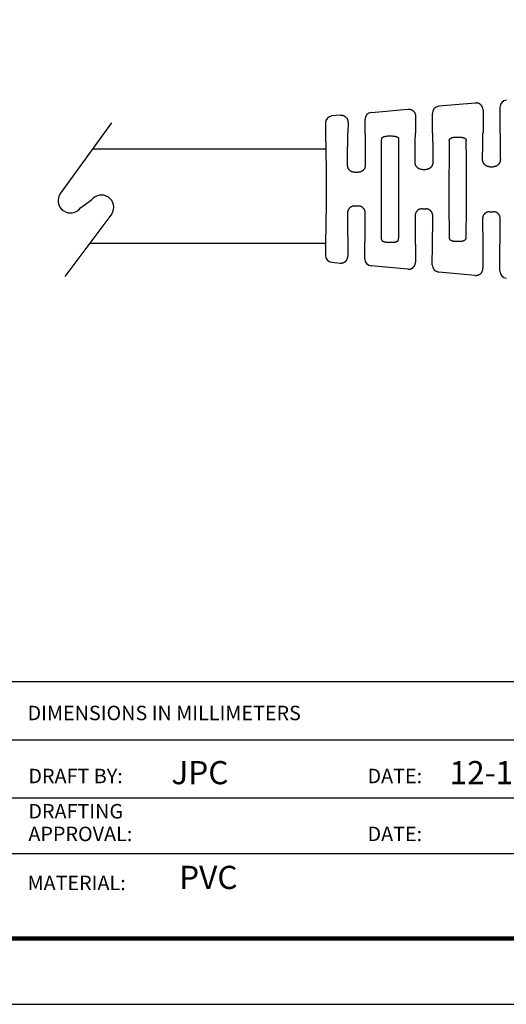
# Model space of a CAD drawing. Extents: x -29 to 197, y -61 to 114.
# Drawn here: x 82 to 125, y -61 to 26 of the extents above; entities that cross this region are included whole.
import ezdxf

# ---------------------------------------------------------------- set-up
doc = ezdxf.new("R2010")
doc.units = 0
doc.header["$LTSCALE"] = 0.1
doc.header["$MEASUREMENT"] = 0
doc.layers.get('0').update_dxf_attribs({"linetype": 'CONTINUOUS'})
for name, color, linetype in [('PLOT BORDER', 3, 'CONTINUOUS'), ('TEXT', 7, 'CONTINUOUS'), ('TITLE BLOCK', 4, 'CONTINUOUS'), ('TITLE BLOCK TEXT', 6, 'CONTINUOUS')]:
    doc.layers.add(name, color=color, linetype=linetype)

msp = doc.modelspace()

# ---------------------------------------------------------------- linework, layer by layer
at = {"color": 7, "linetype": 'Continuous'}
for p, q in [((122.3525896518693, 18.79278679154083), (119.1118824744407, 18.50017656721239)), ((124.538703676188, 18.41433314297288), (124.5376541356869, 16.12679361982708)), ((110.3519242872653, 17.70922163363799), (109.6111399096989, 17.64233466390239)), ((113.1115497921387, 17.95839398826098), (116.3522569695673, 18.25100421258941)), ((117.0385681088561, 17.62256363330087), (117.0376555401233, 16.13138345027996)), ((118.537655259236, 16.13046548418939), (118.5387213759912, 17.87255034959549)), ((123.0389007911582, 18.1643462122523), (123.0376544165742, 16.12771158591767)), ((109.038514536473, 17.01501039548739), (109.0376573877798, 16.13685051761354)), ((111.0382354265541, 17.08078105434943), (111.0376566636724, 16.13505531464224)), ((112.5380383115839, 17.33076798507005), (112.5376563827851, 16.13413734855168)), ((114.6620158221344, 15.86121692540783), (114.9129636497926, 15.86106335098154)), ((120.6619575117302, 15.76409905313442), (120.9129053393885, 15.76394547870812)), ((111.623812986088, 12.63299705706302), (111.9472141392523, 12.63279914283113)), ((117.6247199701905, 12.88083317949926), (117.9466127430786, 12.88063618836217)), ((123.6257626329068, 13.12894026512674), (123.9458760000394, 13.12874436294594)), ((111.621978900237, 9.636014609158522), (111.9453800534014, 9.635816694926604)), ((117.6225780493124, 9.380833834902916), (117.9444708222007, 9.380636843765814)), ((123.6233125452536, 9.125381931594546), (123.943425912386, 9.125186029413754)), ((109.0315366816295, 6.135329110041539), (109.0309992673614, 5.257168947661668)), ((111.0315366567041, 6.134676403438007), (111.0309578938224, 5.188950663730807)), ((112.5308040649128, 4.937128015255041), (112.5315363758169, 6.133758437347439)), ((114.6562282661475, 6.404078536645841), (114.9071760938058, 6.403924962219548)), ((117.0315355331551, 6.131004539075718), (117.0306229644222, 4.639824356054788)), ((118.5304691355126, 4.388001707579036), (118.5315352522678, 6.130086572985149)), ((120.6562843294535, 6.493852680194664), (120.9072321571118, 6.493699105768371)), ((123.0315344096059, 6.127332674713429), (123.030288035022, 4.090698048378783)), ((124.5301342061124, 3.838875399903003), (124.5315341287187, 6.12641470862286)), ((109.6031761298082, 4.629144174862745), (110.3438780858914, 4.56135056881206)), ((116.3435431564912, 4.012224261136026), (113.103196548076, 4.308800744611588)), ((122.343208227091, 3.463097953460021), (119.1028616186757, 3.759674436935569))]:
    msp.add_line(p, q, dxfattribs=at)
for p, q in [((90.01143911902652, 17.02248224267812), (85.4841958176079, 10.76402979005245)), ((88.33425130681553, 14.70394102940669), (109.0968111213968, 14.70394102940669)), ((87.27410061592154, 9.469247322712185), (88.24083160070175, 10.1711925300894)), ((90.06025763084817, 8.922628664931771), (85.88060372795924, 3.374597629127162)), ((88.10100863676952, 6.321941029406701), (109.0869669875426, 6.321941029406702))]:
    msp.add_line(p, q)
for centre, radius, start, end in [((119.168937461834, 17.87254845816047), 0.6302160858456, 95.19423755542728, 179.9998280411333), ((125.1690949232928, 18.41413922438052), 0.6303912769310346, 95.17679894970632, 179.9823748876406), ((109.6692584611718, 17.01427361960987), 0.6307443550148562, 95.28689288922011, 179.933072476204), ((113.1684295586887, 17.33057406647769), 0.6303912769310501, 95.17679894970715, 179.9823748876406), ((109.6619034740738, 5.257309150597479), 0.6309042222907267, 180.0127325769574, 264.6589242811612), ((113.1610196810181, 4.936358550837696), 0.6302160858456289, 179.930044510855, 264.7356349965605), ((119.160684751618, 4.387232243161677), 0.6302160858456431, 179.9300445108526, 264.7356349965605), ((125.1603498222177, 3.8381059354857), 0.6302160858456431, 179.9300445108567, 264.7356349965613)]:
    msp.add_arc(centre, radius, start, end, dxfattribs=at)
for centre, start, end in [((86.37914821676476, 10.11663855638253), 144.1187512325748, 324.1187512325747), ((89.12087525434785, 9.503675958110453), 328.2614755136656, 142.8195398501744)]:
    msp.add_arc(centre, 1.104561092103775, start, end)
for points in [[(123.0389007911582, 18.1643462122523), (123.0324878024676, 18.26504458454667), (123.0156044964104, 18.34089439347784), (123.0032589657116, 18.37581268605312), (122.9890594959577, 18.4105960222536), (122.972896499807, 18.44834343789444), (122.9537291138914, 18.48742386721695), (122.9291816602456, 18.52736573762994), (122.9003797527841, 18.56456474896112), (122.868221655203, 18.59824795742892), (122.8342116703733, 18.63000874039579), (122.7995982220603, 18.66111568069046), (122.7632302187409, 18.6902088543696), (122.7236739964305, 18.71563377782955), (122.681758098573, 18.73657425850423), (122.6411717730995, 18.75222242636264), (122.6021739415594, 18.764991910191), (122.5663003516439, 18.77606549279675), (122.5304566793662, 18.7852766269155), (122.4534428803405, 18.79537164399319), (122.3525896518693, 18.79278679154083)], [(110.3519242872653, 17.70922163363799), (110.4527775155694, 17.71180648619315), (110.5297913140246, 17.70171146922526), (110.5656349866923, 17.69250033500147), (110.6015085770412, 17.68142675226088), (110.6405064086008, 17.66865726842619), (110.6810927340186, 17.65300910058447), (110.7230086318369, 17.63206861992344), (110.7625648541098, 17.60664369649297), (110.7989328573684, 17.57755052286821), (110.8335463057125, 17.54644358254484), (110.8675562910499, 17.51468279910543), (110.8997143890266, 17.48099959022301), (110.928516295927, 17.4438005795771), (110.9530637490522, 17.40385870991911), (110.9722311350484, 17.36477828036692), (110.9883941313409, 17.32703086438136), (111.0025936011591, 17.29224752801768), (111.0149391318833, 17.25732923531845), (111.0318224378921, 17.18147942635314), (111.0382354265541, 17.08078105434943)], [(116.3522569695673, 18.25100421258941), (116.4531101979848, 18.25358906513659), (116.5301239964615, 18.24349404814576), (116.5659676690506, 18.23428291393655), (116.60184125933, 18.22320933121651), (116.6408390908873, 18.21043984738256), (116.6814254163145, 18.19479167953787), (116.7233413141382, 18.17385119887511), (116.762897536412, 18.14842627544434), (116.7992655396705, 18.11933310181962), (116.8338789880146, 18.08822616149625), (116.8678889733519, 18.05646537805686), (116.9000470713286, 18.02278216917443), (116.9288489782295, 17.9855831585274), (116.9533964313579, 17.94564128886174), (116.9725638173599, 17.90656085929578), (116.988726813651, 17.86881344331354), (117.0029262834292, 17.83403010705477), (117.015271814121, 17.79911181449616), (117.0321551201671, 17.72326200559147), (117.0385681088561, 17.62256363330087)], [(109.0315366816295, 6.135329110041539), (109.0493381150965, 6.172081181113015), (109.059120276818, 6.270019006524734), (109.0648877378458, 6.41062251021377), (109.0735157983267, 6.707608122242959), (109.0818882988361, 7.054063103840662), (109.0897790827101, 7.429369393358286), (109.0969619932845, 7.812908929147454), (109.1032108738952, 8.184063649559619), (109.1082995678781, 8.522215492946302), (109.1121425240968, 8.818854760960733), (109.1148552449613, 9.08513609693378), (109.1167419470245, 9.3461832508617), (109.1181068468386, 9.6271199727408), (109.1195692792779, 10.08176944820733), (109.1205935197768, 10.59440624129061), (109.1211618249571, 11.13603683812266), (109.1212564514404, 11.67766772483543), (109.1208596558482, 12.19030538756087), (109.1199536948022, 12.64495631243091), (109.1189326497918, 12.92589449445461), (109.1173654589959, 13.18694376208731), (109.1149786564181, 13.45322821885398), (109.1114987760622, 13.74987196827975), (109.106823968381, 14.08802978670987), (109.1010293689627, 14.45919187746097), (109.0943158987317, 14.84273991752262), (109.086884478612, 15.21805558388455), (109.0789360295277, 15.56452055353633), (109.0706714724031, 15.8615165034676), (109.0650761079946, 16.00212696095025), (109.0554138250481, 16.10007668592486), (109.0376573877798, 16.13685051761354)], [(110.9964364972962, 13.26770792396218), (110.9977777422001, 13.53881688427226), (110.9991156956352, 13.78312295606202), (111.0004753605047, 14.00463722576481), (111.0018817397117, 14.20737077981406), (111.0033598361596, 14.39533470464318), (111.0049346527516, 14.57254008668562), (111.0066311923908, 14.7429980123748), (111.0084744579806, 14.91071956814415), (111.0104894524242, 15.07971584042706), (111.0130565469828, 15.27956279262717), (111.0158840174328, 15.47951611671428), (111.0189697747276, 15.67263025782201), (111.0223117298211, 15.85195966108402), (111.0259077936668, 16.01055877163394), (111.027296511867, 16.05809674021593), (111.0293164320635, 16.09777309451184), (111.0325692505632, 16.12496642312087), (111.0376566636724, 16.13505531464224)], [(112.5376563827851, 16.13413734855168), (112.5427314437613, 16.12404223613122), (112.5459509765818, 16.09684493473648), (112.5479223336338, 16.05716610569942), (112.5492528673043, 16.00962641035179), (112.5526548155179, 15.85102261975649), (112.5557772853561, 15.67168859768393), (112.5586266873759, 15.47856997811509), (112.5612094321343, 15.27861239503113), (112.5635319301885, 15.07876148241301), (112.5653400696458, 14.90976363640922), (112.5669780443884, 14.74204077789244), (112.5684659501577, 14.57158190701217), (112.5698238826949, 14.39437602391806), (112.5710719377416, 14.20641212875958), (112.5722302110388, 14.00367922168634), (112.5733187983282, 13.78216630284781), (112.5743577953509, 13.53786237239359), (112.5753672978484, 13.26675643047322)], [(114.0318783572661, 15.59856158429237), (114.0380100262932, 15.64193140991999), (114.0486595785213, 15.66709899703214), (114.0521132482422, 15.67285946193199), (114.0559633597239, 15.6787782925332), (114.0719233018719, 15.70179783577903), (114.0950448996684, 15.72843256483654), (114.1262728896699, 15.75221224272053), (114.1585400139213, 15.76943425625674), (114.1817980759597, 15.77982768921926), (114.2050064638722, 15.78941111901285), (114.2363785969393, 15.80191336173792), (114.2702445453662, 15.81378537951326), (114.3069418978923, 15.82374305397671), (114.3440307786832, 15.8315878541738), (114.3724419922959, 15.83674503799554), (114.3946691806391, 15.84050126584509), (114.4038836807575, 15.84202954503428), (114.4115468188543, 15.84328130138137), (114.4990428599891, 15.85431608416928), (114.6620158221344, 15.86121692540783)], [(114.9129636497926, 15.86106335098154), (115.02916513036, 15.85792144146542), (115.116337729868, 15.84983178023074), (115.1511720899851, 15.84478298273953), (115.1860676980214, 15.83905224724205), (115.2162920762296, 15.83386691085167), (115.248434667201, 15.82761176647855), (115.280789403724, 15.81997561255756), (115.3122498440586, 15.8107862539855), (115.33877817813, 15.80122773306432), (115.3657370882433, 15.79039334040422), (115.4031481997771, 15.77464925408475), (115.4402195023425, 15.75631574727244), (115.4664811076506, 15.73913177051057), (115.4893330095658, 15.71798295519559), (115.5055789637577, 15.69740135929854), (115.5179243994269, 15.67920469213897), (115.5220123525259, 15.67290939631278), (115.5256858349452, 15.66680190099865), (115.5366477644507, 15.64108332525491), (115.5427784852951, 15.59750132890886)], [(116.9977050079023, 13.51626604811345), (116.9990974752884, 13.76625417105701), (117.0004717991002, 13.9912972896409), (117.0018537296989, 14.19510967564922), (117.0032690174457, 14.38140560086595), (117.004743412702, 14.55389933707528), (117.0063026658291, 14.71630515606117), (117.0079725271881, 14.87233732960772), (117.0097787471405, 15.02571012949899), (117.0117470760474, 15.18013782751906), (117.014218388103, 15.36051020850795), (117.0169322888517, 15.54086996085955), (117.0198865594154, 15.71498954506235), (117.0230789809155, 15.87664142160487), (117.0265073344738, 16.01959805097556), (117.0278242062705, 16.06227330383088), (117.0297400018727, 16.09789976051309), (117.0328265151877, 16.12232171225267), (117.0376555401233, 16.13138345027996)], [(118.537655259236, 16.13046548418939), (118.5424731894316, 16.12139784012078), (118.545529809304, 16.09697211267154), (118.5474019989269, 16.06134329372043), (118.5486666383741, 16.01866637514615), (118.5519200245637, 15.87570510845259), (118.5549146013787, 15.71404853003978), (118.5576557700628, 15.53992429010084), (118.5601489318596, 15.35956003882899), (118.5623994880132, 15.17918342641737), (118.5641787885026, 15.02475449353838), (118.5657972763158, 14.87138074417777), (118.5672761584229, 14.71534803751391), (118.5686366417941, 14.55294223272521), (118.5698999333997, 14.38044918899006), (118.5710872402099, 14.19415476548684), (118.5722197691949, 13.99034482139398), (118.5733187273251, 13.76530521588981), (118.5744053215705, 13.51532180815281)], [(120.0317945953796, 15.45989861115588), (120.0346581544823, 15.49574457544784), (120.0414152692852, 15.522726799849), (120.0475978963591, 15.53681895506543), (120.0552357335208, 15.55082913956963), (120.0727312184396, 15.58035881427176), (120.0959470349424, 15.61078159393654), (120.1262146937923, 15.63669637730223), (120.1594173203381, 15.65702105849888), (120.1837419336603, 15.66969253392058), (120.2060613084057, 15.68058251819213), (120.2204575312492, 15.68747387844039), (120.2348704652657, 15.69410243488308), (120.2614479501141, 15.70516854840567), (120.2917086425233, 15.71572070767301), (120.3391894172737, 15.72818762199242), (120.3846046793423, 15.73773525233659), (120.4210343182143, 15.74492096794619), (120.4553601611161, 15.75085510735443), (120.542922414234, 15.76040940933832), (120.6619575117302, 15.76409905313442)], [(120.9129053393885, 15.76394547870812), (120.9927647145053, 15.76252478453013), (121.0771417819996, 15.75646244474433), (121.1369888664729, 15.74755494789599), (121.1946009983409, 15.73635719063336), (121.2397391567776, 15.72680830790453), (121.2841756257106, 15.71489624698057), (121.3133377369656, 15.70456505518295), (121.3388061940373, 15.69395788349384), (121.3521042316704, 15.68784665542756), (121.3660725418808, 15.68114045401208), (121.4013976131809, 15.66357896148429), (121.4396227927639, 15.64168979145819), (121.466786967264, 15.62140021277911), (121.4889624466759, 15.59812741860897), (121.5048945802381, 15.57496238168662), (121.5181773661244, 15.55204994844451), (121.5261457478806, 15.53741380300488), (121.532752552102, 15.52253628658512), (121.5398245099334, 15.49490672235439), (121.5426947575245, 15.45885028610164)], [(122.9991394085708, 13.76515547331459), (123.0005673587252, 13.99339882384004), (123.001963945768, 14.19866444738162), (123.0033554002883, 14.38435726872453), (123.0047679528751, 14.55388221265405), (123.0062278341175, 14.71064420395548), (123.0077612746047, 14.85804816741407), (123.0093945049256, 14.99949902781511), (123.0111537556694, 15.13840170994382), (123.0130652574251, 15.27816113858555), (123.0154316571331, 15.43945081175517), (123.0180230782636, 15.60063562989689), (123.0208372010917, 15.75618242919765), (123.0238717058927, 15.90055804584455), (123.0271242729416, 16.02822931602458), (123.0283674429438, 16.06620030716658), (123.0301762990516, 16.09790659673227), (123.0330916780125, 16.11964481341744), (123.0376544165742, 16.12771158591767)], [(124.5376541356869, 16.12679361982708), (124.5422069975116, 16.1187212657141), (124.5450957680228, 16.09697947548452), (124.5468658165995, 16.06527093722157), (124.5480625126207, 16.02729833900851), (124.5511588243095, 15.89962245201686), (124.5540166352451, 15.75524200618717), (124.5566403950595, 15.59969031409067), (124.5590345533846, 15.43850068829849), (124.5612035598523, 15.27720644138184), (124.5629439801254, 15.13744619307575), (124.5645332045651, 14.99854299753308), (124.5659932994939, 14.85709211639687), (124.5673463312345, 14.70968881131029), (124.5686143661095, 14.55292834391639), (124.5698194704417, 14.38340597585827), (124.5709837105535, 14.19771696877902), (124.5721291527677, 13.99245658432176), (124.573277863407, 13.76422008412959)], [(114.026413430645, 6.667640558719611), (114.0165827289162, 7.40562594663956), (114.0119499309168, 8.097696258003083), (114.0071789813869, 9.377160440783769), (114.0045450382368, 10.60769216783478), (114.004343407057, 11.13304775297705), (114.0051880284043, 11.65839857038341), (114.0093279739229, 12.88890187461388), (114.0156647215447, 14.16833255894282), (114.0211447440814, 14.86045540374559), (114.0318783572661, 15.59856158429237)], [(115.5373135586737, 6.666580303313111), (115.5480471718586, 7.404686483863088), (115.5535271943953, 8.09680932867353), (115.5598639420174, 9.37624001303179), (115.564003887536, 10.60674331729172), (115.5648485088833, 11.13209413471112), (115.5646468777034, 11.65744971986969), (115.5620129345529, 12.8879814469564), (115.5572419850225, 14.16744562977006), (115.5526091870233, 14.8595159410867), (115.5427784852951, 15.59750132890886)], [(120.0317945953796, 15.45989861115588), (120.0218547544532, 14.69442471049142), (120.0167318933427, 13.99481412327805), (120.011069066638, 12.78051668791943), (120.0073562309246, 11.61990746138558), (120.0065987241141, 11.12937459462697), (120.0067558534874, 10.63883756133538), (120.0090482200924, 9.478203060511134), (120.0132249384492, 8.263875374927864), (120.0174914452025, 7.564311958853708), (120.0264949113175, 6.798947872800454)], [(121.5373950734607, 6.797899547632511), (121.547334914388, 7.563373448308027), (121.5524577754989, 8.262984035548783), (121.5581206022041, 9.477281471015743), (121.5618334379178, 10.63789069765839), (121.5625909447281, 11.12842356446589), (121.5624338153546, 11.61896059781783), (121.5601414487486, 12.77959509878335), (121.5559647303901, 13.99392278450335), (121.5516982236371, 14.69348620041251), (121.5426947575245, 15.45885028610164)], [(111.623812986088, 12.63299705706302), (111.5451904918376, 12.63639271314032), (111.4657299802525, 12.6502707192694), (111.4037775515096, 12.67193202309531), (111.347766752268, 12.69723612203609), (111.3162561332652, 12.71241479703231), (111.2856968119275, 12.72918032151567), (111.2543907493033, 12.7500337247232), (111.2243141008688, 12.77402324687058), (111.1972536497422, 12.79965652020481), (111.1711107067435, 12.82700963599174), (111.1368073551172, 12.86420052392023), (111.1039318808621, 12.90413357161663), (111.0755736668306, 12.94748776496928), (111.052473767072, 12.99491636919885), (111.0342516923772, 13.04540296539639), (111.0204346768785, 13.09122468054885), (111.0140262692364, 13.11372556892174), (111.0086328559341, 13.1353522153548), (110.999873296449, 13.18998579625868), (110.9964364972962, 13.26770792396218)], [(112.5753672978484, 13.26675643047322), (112.5717063274076, 13.18859206037251), (112.5619736270309, 13.13085946542559), (112.5557944381863, 13.10663440523271), (112.5494562673986, 13.08447292021916), (112.5443312407154, 13.06703451586766), (112.5386822912541, 13.04857873213015), (112.5210525811269, 12.99867742907827), (112.4937203173396, 12.94265068835686), (112.4458015733597, 12.8768255614426), (112.3953678049364, 12.82118042984582), (112.3707474910855, 12.79551000519467), (112.3457762221065, 12.77215874238728), (112.3161991341369, 12.74903229209666), (112.2818507410277, 12.72688294471874), (112.2452271135361, 12.70731616359859), (112.2142008377458, 12.69241057650662), (112.2005124155142, 12.68601062596092), (112.1885338752543, 12.68057370644595), (112.1009196245157, 12.6503319234828), (111.9472141392523, 12.63279914283113)], [(117.6247199701905, 12.88083317949926), (117.4660165340518, 12.89988773726787), (117.3746256056592, 12.93286295972628), (117.362385665119, 12.93862175454636), (117.3494681471223, 12.94486031771744), (117.3336475704228, 12.95259408398375), (117.3149771223291, 12.96208353689613), (117.2798645195375, 12.98173652902501), (117.2447889267964, 13.00527293288135), (117.2069431841973, 13.03845711598953), (117.171350566544, 13.07581469074478), (117.1211644956419, 13.13216111352713), (117.0762968898411, 13.1954738903235), (117.0504330452204, 13.25012458879307), (117.0335554971251, 13.29880406921824), (117.028140590008, 13.31682206078398), (117.0230003959298, 13.33469305101389), (117.0145025912509, 13.36547593223661), (117.0065252171452, 13.40051832007785), (116.9995600139795, 13.45482189385675), (116.9977050079023, 13.51626604811345)], [(118.5744053215705, 13.51532180815281), (118.5708922431447, 13.43807663984336), (118.5614623699944, 13.38105707747789), (118.5554703522423, 13.35714739314955), (118.5493029981694, 13.33520831606307), (118.544213543061, 13.31759406053973), (118.5385906410268, 13.29893111596682), (118.5212750752196, 13.24924146550933), (118.4944450065344, 13.1935583303011), (118.4473834552477, 13.12801534228971), (118.3978306748884, 13.07248675267471), (118.3736575849903, 13.04687502411956), (118.3491275648909, 13.02354242784027), (118.3203579915304, 13.00051965902013), (118.2886452794419, 12.97924747176992), (118.2565032910121, 12.96136879139691), (118.2252590854524, 12.94592978331866), (118.1896587107995, 12.92904592244611), (118.1536177067701, 12.9139099867524), (118.066606248255, 12.89008600066838), (117.9466127430786, 12.88063618836217)], [(123.6257626329068, 13.12894026512674), (123.618900989128, 13.12897183646137), (123.6150458036377, 13.12901945942298), (123.6142347924032, 13.12903433881166), (123.6137425214523, 13.1290466730936), (123.6026079974183, 13.12942379909116), (123.58061270337, 13.13054636248859), (123.5513242241335, 13.1327684900551), (123.518310144535, 13.13644430855999), (123.4851380494008, 13.14192794477259), (123.4275441989114, 13.15826164326528), (123.3847511785371, 13.17624424185844), (123.3683811571401, 13.18411612388684), (123.3513720466421, 13.19260963898401), (123.3062664292967, 13.21607248877626), (123.2562020148425, 13.2468648319107), (123.2208894079532, 13.2751815286003), (123.1920225701725, 13.30319866147354), (123.1774529678778, 13.31864878368285), (123.1642721909038, 13.33307529336611), (123.1513777951284, 13.34732699089804), (123.138002963524, 13.36244504545894), (123.1046805187749, 13.40369759962192), (123.0712199803907, 13.45727597231955), (123.0535374916703, 13.49624960504848), (123.0390415580634, 13.53569548640695), (123.027842747453, 13.57124820440657), (123.0200516277225, 13.59854234705914), (123.0167661001487, 13.61045502503381), (123.0139365338532, 13.62147422175967), (123.0073239397737, 13.65338814501916), (123.0014400233615, 13.70077491070843), (122.9991394085708, 13.76515547331459)], [(124.573277863407, 13.76422008412959), (124.5718650804016, 13.71103577921103), (124.5677324020588, 13.66895707912317), (124.5618944351885, 13.63575912832979), (124.5568651692007, 13.61483045959474), (124.5508824565914, 13.59303823429798), (124.5376637255268, 13.54759069889866), (124.5201333415538, 13.49733960810958), (124.4978580200389, 13.45014569034122), (124.4704076266193, 13.40690432741066), (124.4384879643439, 13.36692199646301), (124.4051880330429, 13.32964806484662), (124.3801211501074, 13.30255679720919), (124.354165658609, 13.27711236616159), (124.3248480552693, 13.2529431728338), (124.291731701705, 13.23045241768945), (124.2561536346576, 13.2103391192327), (124.2233882717634, 13.19360205359175), (124.2056373940135, 13.18476235763566), (124.1882144907259, 13.17638734532154), (124.1443072991875, 13.15790829583332), (124.0865387631468, 13.14156492956357), (124.0533608674089, 13.13612074387243), (124.0203428589615, 13.13248417098757), (123.9910513365217, 13.13029683390366), (123.9690528988066, 13.12920035561547), (123.9579141445334, 13.12883635911771), (123.9574207852484, 13.12882458415304), (123.9566084751285, 13.12881065157137), (123.952747590993, 13.12876761161485), (123.9458760000394, 13.12874436294594)], [(111.621978900237, 9.636014609158522), (111.5430532008581, 9.632575786546084), (111.4614949842121, 9.617819098341897), (111.396872262294, 9.594991816480373), (111.3448787684026, 9.571655166387558), (111.3296074290408, 9.56442421341714), (111.3142756338723, 9.55679638608757), (111.2816577120138, 9.538768066620179), (111.2453300850276, 9.514534291492595), (111.2039070089066, 9.478426655875637), (111.1661028611475, 9.439440871333076), (111.131948351718, 9.402498047279792), (111.1007509581899, 9.364436688162499), (111.0732234364179, 9.322053049816475), (111.0501911891731, 9.274782850403028), (111.0319071603, 9.224313916783075), (111.0180346744006, 9.17850644958395), (111.0116005004383, 9.156017209621865), (111.0061822309736, 9.134401487065418), (110.9973573067017, 9.079781119411962), (110.9938257416413, 9.002057321387781)], [(112.5727568065844, 9.001091052507661), (112.5672306072788, 9.094426810612703), (112.5565808912765, 9.149694697842335), (112.5536012811765, 9.160794720860878), (112.5501453156466, 9.172813789973304), (112.5301611133387, 9.236332637988568), (112.4964058538737, 9.315544506963278), (112.461775915163, 9.369152605152522), (112.4294919089798, 9.407979790393739), (112.417812294548, 9.42076915780956), (112.4053512605019, 9.434073789029753), (112.3692383696479, 9.471357717335167), (112.3238016286395, 9.511829842660418), (112.2853429108879, 9.538125755623923), (112.2492249635933, 9.55799463042851), (112.2304236982103, 9.567278966497241), (112.214444578551, 9.574865578598207), (112.2012923802721, 9.581032711395494), (112.1887414188841, 9.586756313236378), (112.0993104189011, 9.61797532945738), (111.9453800534014, 9.635816694926604)], [(110.9938257416413, 9.002057321387781), (110.9948352441388, 8.730951379477972), (110.9958742411616, 8.486647449033427), (110.996962828451, 8.265134530203781), (110.9981211017483, 8.062401623138783), (110.9993691567949, 7.874437727988138), (111.0007270893322, 7.697231844901495), (111.0022149951015, 7.526772974028546), (111.0038529698441, 7.359050115519011), (111.0056611093013, 7.190052269522596), (111.0079836073555, 6.99020135691454), (111.0105663521139, 6.790243773840672), (111.0134157541336, 6.59712515428167), (111.0165382239717, 6.417791132218269), (111.0199401721852, 6.259187341631048), (111.0212707058556, 6.211647646285996), (111.0232420629076, 6.171968817251042), (111.0264615957281, 6.144771515857812), (111.0315366567041, 6.134676403438007)], [(112.5315363758169, 6.133758437347439), (112.5366237889518, 6.143847330567539), (112.5398766076227, 6.171040671043073), (112.5418965282822, 6.210717057529024), (112.5432852473833, 6.258255088780373), (112.546881316882, 6.416854596827235), (112.5502232810759, 6.596184662903084), (112.5533090493767, 6.789299650379476), (112.5561365311964, 6.989253922627867), (112.5587036359469, 7.189101843019728), (112.560718619734, 7.358097349432427), (112.5625618784071, 7.525818077585797), (112.564258416974, 7.696274999731173), (112.5658332404425, 7.873479088119808), (112.5673113538205, 8.061441315003051), (112.5687177621159, 8.264172652632169), (112.5700774703364, 8.48568407325844), (112.57141548349, 8.729986549133145), (112.5727568065844, 9.001091052507661)], [(117.6225780493124, 9.380833834902916), (117.5433306098079, 9.377580904285225), (117.463383412012, 9.363969072165531), (117.4012019443542, 9.342061476474527), (117.3424810793033, 9.314839085797757), (117.2976297866905, 9.292327107724674), (117.2545027593233, 9.265669668666163), (117.221469246342, 9.23884191729941), (117.192331492395, 9.21092862060189), (117.1775849067097, 9.195610439522085), (117.1642580100601, 9.181328046590181), (117.1513109717795, 9.167318335280086), (117.1378678247886, 9.152447782989384), (117.1038813488721, 9.1112941295614), (117.0695920115069, 9.05762060100831), (117.036490784534, 8.978914495065396), (117.016885660494, 8.915792262187182), (117.0134839511947, 8.903808260395522), (117.010552069046, 8.892735519432478), (117.0001840543151, 8.838159671842902), (116.9947854708203, 8.746148215160488)], [(118.5714861041088, 8.74518331181011), (118.566198914808, 8.837210937755827), (118.5558954305153, 8.891805099194173), (118.5529766108857, 8.902882120928098), (118.5495889777019, 8.914871223916492), (118.5300609008864, 8.978012945427736), (118.4970573561766, 9.056752629013644), (118.4628360860929, 9.110463799645217), (118.428902173928, 9.151656524963016), (118.4154768809328, 9.166543963418746), (118.4025467386227, 9.180569802883738), (118.3892370438228, 9.194868813347199), (118.3745090115048, 9.210205272346826), (118.3452288663086, 9.238240842668972), (118.3110039116443, 9.265703330651021), (118.2648214523967, 9.29391062633043), (118.2200317447399, 9.316459821775396), (118.1842124072941, 9.333501829202959), (118.1495493632011, 9.3480214102008), (118.0642089663412, 9.371155056637434), (117.9444708222007, 9.380636843765814)], [(123.6233125452536, 9.125381931594546), (123.6164048606832, 9.125357678964548), (123.6122676487359, 9.125307470171776), (123.6111658618817, 9.125286038652717), (123.6103132419862, 9.125264958490789), (123.5953402829548, 9.124832080989606), (123.5716188770752, 9.12390358297121), (123.5190350945735, 9.11977669574027), (123.4650602792235, 9.109750235810424), (123.399871599865, 9.086290311084355), (123.3384307630884, 9.056833621192567), (123.292704668296, 9.033128598477191), (123.250149829242, 9.006176634220395), (123.2182035931999, 8.979831797480728), (123.1923719162147, 8.954962729457378), (123.1807974349264, 8.942840453920468), (123.1692335736981, 8.930225164322309), (123.1404990156451, 8.898047004782057), (123.1066287175795, 8.856497134692631), (123.0750470416695, 8.809997315165532), (123.0476482757051, 8.753405330045439), (123.0307855128302, 8.704526466550476), (123.0253982998094, 8.686276752687519), (123.020299446915, 8.668207634928137), (123.0121398586244, 8.638086394373744), (123.0045032764417, 8.603958538193979), (122.9977466383656, 8.550607619740362), (122.9959106818847, 8.489906210671336)], [(124.5700495124129, 8.488942874409034), (124.5677484974911, 8.553343743282937), (124.5618641554348, 8.600739153530725), (124.5552511446894, 8.632655492847789), (124.5524219026258, 8.643673254998333), (124.5491365753058, 8.655585175630023), (124.5413456532587, 8.682878608797722), (124.5301469441282, 8.718430962453482), (124.5156510478692, 8.757876709559866), (124.4979685644366, 8.796850323079468), (124.4648090774481, 8.850097267770167), (124.4335939929109, 8.889029826275475), (124.4219190148245, 8.902276509890171), (124.4094548552785, 8.916054559766465), (124.3749282087724, 8.952991686111545), (124.3317556650979, 8.993007275232799), (124.2950628838972, 9.019377889014748), (124.2604039910406, 9.039618257714523), (124.2416320121438, 9.049490848261641), (124.224026586204, 9.058397349624983), (124.2063171226087, 9.06724264968885), (124.1875254611238, 9.0763309133049), (124.1420303576893, 9.095670759009465), (124.0840504953052, 9.112198349899018), (124.0508784001503, 9.117681986081237), (124.0178643205404, 9.121357804555785), (123.9885758413168, 9.123579932094799), (123.9665805473202, 9.124702495470444), (123.9554460233919, 9.125079621454887), (123.9549537524709, 9.125091955735641), (123.9541427412729, 9.125106835123049), (123.9502875559246, 9.125154458081198), (123.943425912386, 9.125186029413754)], [(116.9947854708203, 8.746148215160488), (116.9958720650658, 8.496164807419348), (116.9969710231959, 8.271125201911417), (116.9981035521809, 8.067315257815125), (116.9992908589911, 7.881020834308714), (117.0005541505967, 7.708527790570514), (117.0019146339679, 7.546121985778981), (117.003393516075, 7.390089279112317), (117.0050120038881, 7.236715529748921), (117.0067913043777, 7.082286596867135), (117.0090418605311, 6.901909984451834), (117.0115350223281, 6.721545733176271), (117.0142761910122, 6.54742149323377), (117.0172707678272, 6.385764914817599), (117.0205241540169, 6.242803648121111), (117.021788793464, 6.200126729545943), (117.0236609830869, 6.164497910594136), (117.0267176029593, 6.14007218314444), (117.0315355331551, 6.131004539075718)], [(118.5315352522678, 6.130086572985149), (118.536364277241, 6.139148313342162), (118.5394507908057, 6.163570281353699), (118.5413665870824, 6.199196782174525), (118.5426834601919, 6.241872120959471), (118.5461118220401, 6.384829298697397), (118.5493042569192, 6.546482090938241), (118.5522585437083, 6.720602845537016), (118.5549724612863, 6.900963910348736), (118.5574437885318, 7.081337633228401), (118.5594121016852, 7.23576427276933), (118.5612183107861, 7.389135926407917), (118.5628881687282, 7.545166706229963), (118.5644474284056, 7.707570724321059), (118.5659218427122, 7.880062092766835), (118.5673371645418, 8.066354923652995), (118.5687191467886, 8.270163329065142), (118.5700935423463, 8.495201421088979), (118.5714861041088, 8.74518331181011)], [(122.9959106818847, 8.489906210671336), (122.9970593925239, 8.261669710456403), (122.9982048347381, 8.056409325978464), (122.9993690748499, 7.870720318880316), (123.0005741791819, 7.701197950804712), (123.001842214057, 7.544437483394461), (123.0031952457976, 7.397034178292287), (123.0046553407264, 7.255583297140959), (123.0062445651661, 7.116680101583285), (123.0079849854393, 6.976919853262018), (123.0101539919071, 6.815625606325881), (123.0125481502323, 6.654435980514165), (123.0151719100468, 6.498884288398742), (123.0180297209826, 6.354503842551509), (123.0211260326715, 6.22682795554428), (123.0223227286927, 6.188855357326489), (123.0240927772696, 6.157146819059605), (123.026981547781, 6.135405028827336), (123.0315344096059, 6.127332674713429)], [(124.5315341287187, 6.12641470862286), (124.5360968673294, 6.13448148419937), (124.5390122466412, 6.15621972243602), (124.5408211037027, 6.187926070512958), (124.5420642755626, 6.225897175610257), (124.5453168544171, 6.3535691773168), (124.5483513783179, 6.497946017275325), (124.5511655243705, 6.653494381608922), (124.5537569696804, 6.814680956440682), (124.5561233913528, 6.975972427893794), (124.5580348705157, 7.115730441410221), (124.5597941049647, 7.254631587860942), (124.5614273282507, 7.396080576046302), (124.5629607739253, 7.543482114766704), (124.5644206755391, 7.700240912822579), (124.5658332666438, 7.869761679014346), (124.5672247807902, 8.055449122142392), (124.5686214515295, 8.260707951007163), (124.5700495124129, 8.488942874409034)], [(114.026413430645, 6.667640558719611), (114.0293225518853, 6.635879737126317), (114.0364615084741, 6.611748781564572), (114.0433440885912, 6.598406096051832), (114.0515792558228, 6.585462834470761), (114.0648624918158, 6.565838201129367), (114.0804462893081, 6.546263715085132), (114.1027826093854, 6.525899220457291), (114.128970942286, 6.508826928049757), (114.1660433390858, 6.490492812675299), (114.2034554191842, 6.474748305344121), (114.2304134693935, 6.463914254003612), (114.2569408785451, 6.454356051022984), (114.2887593789215, 6.445106807715618), (114.3236267930341, 6.437049897537491), (114.3606873424254, 6.429971205038157), (114.3897741697647, 6.424976218645327), (114.3990771756252, 6.423421667179468), (114.4065844033883, 6.422186505392787), (114.4933775935516, 6.411160990721427), (114.6562282661475, 6.404078536645841)], [(114.9071760938058, 6.403924962219548), (115.070156924484, 6.410826527124826), (115.1576555336715, 6.421862198916415), (115.1653179867513, 6.423113903005074), (115.1745318805039, 6.424642149395936), (115.1967582984367, 6.428398410525631), (115.2251686956827, 6.433555660973411), (115.2620075846502, 6.441299343955862), (115.2969675245101, 6.450549966344198), (115.3275740331992, 6.461094751042936), (115.358809251241, 6.473541267360261), (115.407565587319, 6.494345400236313), (115.4535260196936, 6.519697184678989), (115.4754819796805, 6.537660233108028), (115.493301580046, 6.557691646185049), (115.5031952466153, 6.57132875633323), (115.5114493724789, 6.583662659855548), (115.5157076629587, 6.590201587842415), (115.5196647448027, 6.596726693069868), (115.5310739629, 6.623048268005448), (115.5373135586737, 6.666580303313111)], [(120.0264949113175, 6.798947872800454), (120.0303055022722, 6.758090706559216), (120.0383638722832, 6.730435704774621), (120.0435759316825, 6.719262515417725), (120.0497847470731, 6.707934497162313), (120.0668608086604, 6.679069351047872), (120.0902834416266, 6.64818566960372), (120.1204418122594, 6.622063995750082), (120.1519826601614, 6.602460471191904), (120.1740068619982, 6.590863669546223), (120.1962203294497, 6.579991166585472), (120.2274365886045, 6.565232467359721), (120.2614798257287, 6.551082607458611), (120.2976349131526, 6.539414203600302), (120.3340542713873, 6.53017498711138), (120.3611756191589, 6.524221150992787), (120.3824386594916, 6.519852930828279), (120.3916129459178, 6.518000515741036), (120.3992301269144, 6.516484250873347), (120.4887629334923, 6.502681510094703), (120.6562843294535, 6.493852680194664)], [(120.9072321571118, 6.493699105768371), (121.0747860594604, 6.502325328500788), (121.164342617132, 6.516021425208493), (121.1719597122145, 6.517528177139582), (121.1811345392376, 6.51936923788287), (121.2024009648867, 6.523711545086897), (121.2295275685576, 6.529632415637906), (121.2657009737176, 6.538705307510185), (121.3001029909723, 6.549479603780767), (121.3307454374246, 6.561941564444979), (121.3617337411331, 6.576543674572378), (121.4097805158828, 6.600750541309708), (121.4547440344457, 6.629811364609765), (121.4769837984502, 6.651133856859417), (121.4945949131863, 6.674376484130107), (121.5042081449704, 6.689882631316209), (121.5121474028016, 6.703760462266871), (121.5162956637244, 6.711210545596032), (121.5201264842757, 6.718587499805153), (121.5313041770065, 6.7486460528295), (121.5373950734607, 6.797899547632511)], [(110.3438780858914, 4.56135056881206), (110.4447280750458, 4.55864227857785), (110.5217541725127, 4.568643026733326), (110.5576090917905, 4.577810282875049), (110.5934962082805, 4.588839949505427), (110.6325096402392, 4.601561692307484), (110.6731150882467, 4.617160172703734), (110.7150565841041, 4.63804933408062), (110.754643894956, 4.663425822940127), (110.7910474801558, 4.692474462356188), (110.8256989765838, 4.723539014567422), (110.8597478102346, 4.755258147569805), (110.89194711078, 4.788901971114811), (110.920794525976, 4.826065701646385), (110.9453908477585, 4.865977496448295), (110.9646060520955, 4.905034436782756), (110.9808152373999, 4.942762041713067), (110.9950572696341, 4.977527972101711), (111.0074455293761, 5.01243112790101), (111.0244216596166, 5.08826021620493), (111.0309578938224, 5.188950663730807)], [(116.3435431564912, 4.012224261136026), (116.4443931457913, 4.009515970858928), (116.5214192429949, 4.019516719007711), (116.5572741623554, 4.028683975186482), (116.5931612788928, 4.039713641833373), (116.6321747104881, 4.052435384522596), (116.6727801582171, 4.068033864844992), (116.7147216548802, 4.088923026681996), (116.7543089665133, 4.114299516079456), (116.7907125513144, 4.143348155183418), (116.8253640471822, 4.174412706890138), (116.8594128802924, 4.206131839391162), (116.8916121805026, 4.239775662579007), (116.9204595962906, 4.276939393822275), (116.9450559185875, 4.316851189358445), (116.9642711228222, 4.355908129414686), (116.9804803079864, 4.393635734005272), (116.9947223402822, 4.428401664542264), (117.0071106001008, 4.463304820533466), (117.0240867302729, 4.539133908535732), (117.0306229644222, 4.639824356054788)], [(122.343208227091, 3.463097953460021), (122.444058216387, 3.460389663181644), (122.5210843135619, 3.470390411321375), (122.5569392329043, 3.479557667494362), (122.5928263495035, 3.490587334160836), (122.6318397814658, 3.503309076963944), (122.6724452294568, 3.518907557355021), (122.7143867253094, 3.539796718733015), (122.753974036191, 3.56517320762029), (122.7903776214457, 3.594221847086686), (122.8250291178379, 3.625286399265264), (122.8590779509848, 3.657005531799825), (122.8912772511386, 3.690649354936113), (122.9201246668943, 3.727813086149126), (122.9447209891831, 3.767724881672422), (122.9639361934113, 3.806781821713088), (122.9801453785769, 3.84450942630707), (122.9943874109178, 3.879275356947943), (123.0067756707728, 3.914178512999726), (123.0237518009031, 3.99000760071749), (123.030288035022, 4.090698048378783)]]:
    msp.add_spline(points, degree=3, dxfattribs=at)
at = {"layer": 'PLOT BORDER'}
msp.add_line((-29.306177806266, -61.3592676198971), (197.3221289783538, -61.3592676198971), dxfattribs=at)
at = {"layer": 'TITLE BLOCK'}
for p, q in [((-23.46662665290208, -32.66277197305024), (191.4825778249899, -32.66277197305024)), ((81.08820052442526, -37.83409379366805), (137.7452772205804, -37.83409379366805)), ((81.08820052442526, -42.99508756659241), (137.7452772205804, -42.99508756659241)), ((-23.46662665290208, -47.95470906676282), (191.4825778249899, -47.95470906676282))]:
    msp.add_line(p, q, dxfattribs=at)
at = {"layer": 'TITLE BLOCK', "lineweight": 100}
msp.add_lwpolyline([(-23.46662665290138, 107.9230546512179), (191.4825778249903, 107.9230546512179), (191.4825778249903, -55.51971646653314), (-23.46662665290138, -55.51971646653314)], close=True, dxfattribs=at)

# ---------------------------------------------------------------- texts
at = {"layer": 'TEXT'}
for s, p in [('JPC', (95.33939092527417, -41.78682294304369)), ('12-16-02', (120.0624789381427, -41.78682294304369)), ('PVC', (96.03050877203647, -51.1034549761615))]:
    msp.add_text(s, height=2.060257334405638, dxfattribs=at).set_placement(p)
at = {"layer": 'TITLE BLOCK TEXT'}
for s, p in [('DIMENSIONS IN MILLIMETERS', (82.56575207391745, -36.09622864880452)), ('DRAFT BY:', (82.64045814762959, -41.69990068610496)), ('DATE:', (112.7709397956535, -41.69990068610496)), ('DRAFTING', (82.64045814762959, -44.83451732229732)), ('APPROVAL:', (82.64045814762959, -46.85054402211909)), ('DATE:', (112.7709397956535, -46.85054402211909)), ('MATERIAL:', (82.56575207391745, -51.20748674143914))]:
    msp.add_text(s, height=1.287660834003523, dxfattribs=at).set_placement(p)

doc.saveas('drawing.dxf')
